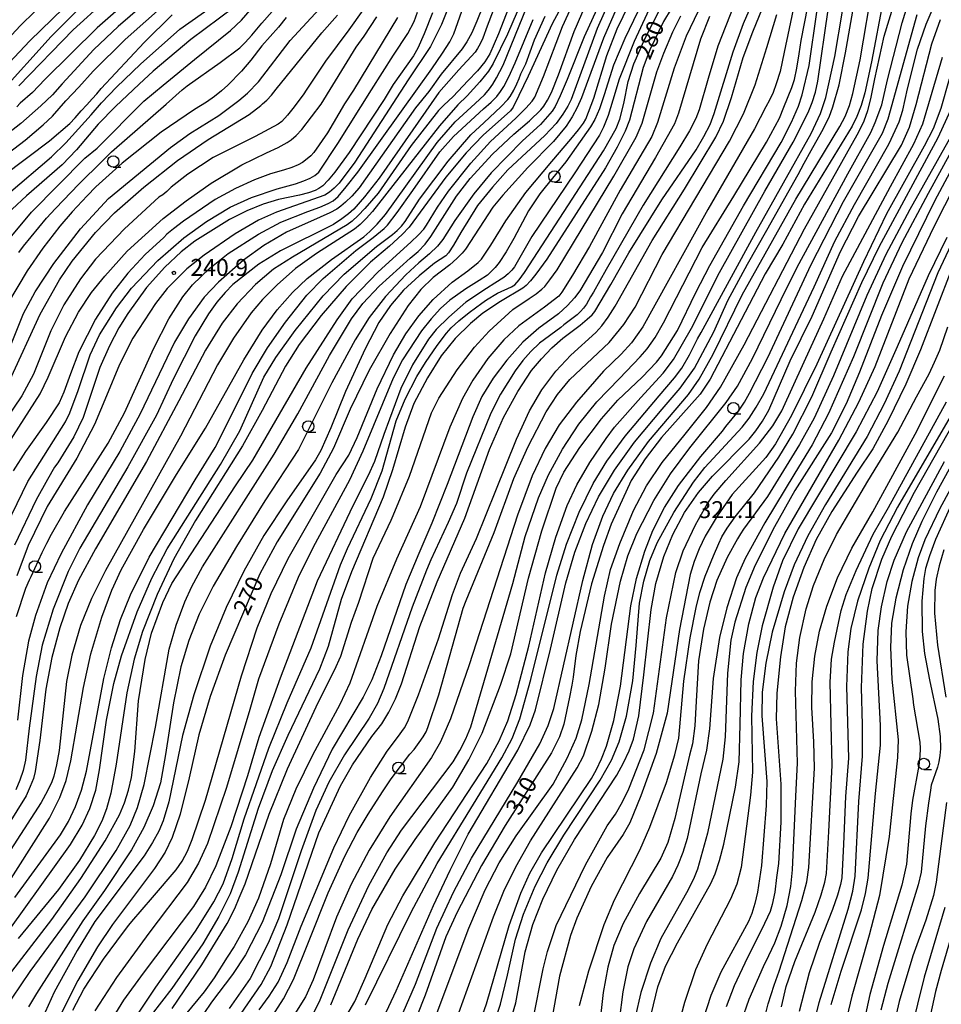
# Model space of a CAD drawing. Extents: x -14000 to -12000, y 81000 to 82500.
# Drawn here: x -12961 to -12757, y 82172 to 82391 of the extents above; entities that cross this region are included whole.
import ezdxf
from ezdxf.enums import TextEntityAlignment as Align

# ---------------------------------------------------------------- set-up
doc = ezdxf.new("R2010")
doc.units = 0
for name, color, linetype in [('6331000', 3, 'Continuous'), ('7101000', 2, 'Continuous'), ('7102000', 6, 'Continuous'), ('7312000', 1, 'Continuous')]:
    doc.layers.add(name, color=color, linetype=linetype)
doc.styles.add('PlotAnnotation', font='MS Gothic.ttf')

# ---------------------------------------------------------------- blocks, each defined once
blk = doc.blocks.new('633100')
at = {"layer": '6331000'}
blk.add_lwpolyline([(0, -0.5), (0.67, -0.5)], dxfattribs=at)
blk.add_circle((0, 0), 0.5, dxfattribs=at)
blk = doc.blocks.new('731200')
at = {"layer": '7312000'}
blk.add_circle((0, 0), 0.15, dxfattribs=at)

msp = doc.modelspace()

# ---------------------------------------------------------------- linework, layer by layer
at = {"layer": '7101000', "flags": 128}
for points in [[(-12927.17, 82403.63), (-12944.13, 82388.77), (-12955.75, 82377.3), (-12958.47, 82374.38), (-12961.17, 82372.07), (-12961.94, 82371.25)], [(-12912.22, 82170.39), (-12907.77, 82176.83), (-12905.68, 82180.77), (-12902.04, 82190.05), (-12895, 82210.43), (-12890.2, 82220.83), (-12887.55, 82225.45), (-12883.24, 82231.74), (-12881.04, 82234.57), (-12879.47, 82237.12), (-12878.03, 82240.07), (-12876.72, 82243.44), (-12872.6, 82256.09), (-12868.8, 82266.01), (-12862.67, 82280.11), (-12857.17, 82295.32), (-12854.07, 82302.38), (-12850.92, 82308.2), (-12847.88, 82312.79), (-12845.67, 82315.44), (-12843.37, 82317.83), (-12840.98, 82319.96), (-12837.14, 82322.87), (-12835.55, 82324.18), (-12834.45, 82325.19), (-12833.84, 82325.88), (-12830.33, 82331.86), (-12826.31, 82338.88), (-12818.99, 82350.62), (-12811.45, 82361.7), (-12809.69, 82364.67), (-12808.33, 82367.35), (-12807.4, 82369.74), (-12803.25, 82383.44), (-12800.93, 82389.68), (-12794.5, 82404.47)], [(-12850.92, 82398.45), (-12855.18, 82387.43), (-12857.16, 82382.98), (-12858.22, 82381.24), (-12859.84, 82379.23), (-12862.03, 82376.96), (-12865.25, 82373.52), (-12867.33, 82371.58), (-12868.47, 82370.46), (-12874.58, 82362.69), (-12881.9, 82352.08), (-12884.79, 82348.69), (-12886.31, 82347.13), (-12887.63, 82345.93), (-12888.75, 82345.09), (-12900.88, 82337.96), (-12905.06, 82335.24), (-12909.07, 82331.86), (-12913.14, 82327.63), (-12916.4, 82323.31), (-12920.11, 82317.34), (-12926.06, 82306.11), (-12933.21, 82292.68), (-12944.49, 82273.32), (-12948.24, 82266.36), (-12950.53, 82261.22), (-12952.42, 82255.84), (-12954.17, 82249.24), (-12955.53, 82242.2), (-12956.85, 82230.83), (-12957.83, 82223.98), (-12958.26, 82222.42), (-12958.94, 82220.63), (-12959.85, 82218.61), (-12965.74, 82209.22)], [(-12839.94, 82396.01), (-12843.33, 82389.59), (-12848.61, 82378), (-12850.67, 82373.73), (-12851.99, 82371.19), (-12852.58, 82370.37), (-12858.58, 82364.97), (-12862.39, 82361.07), (-12866.91, 82355.62), (-12875.03, 82344.6), (-12876.53, 82342.92), (-12879.38, 82340.34), (-12883.59, 82336.86), (-12888.98, 82331.46), (-12894.49, 82325.01), (-12899.39, 82318.58), (-12902.4, 82313.79), (-12907.6, 82303.93), (-12911.93, 82296.1), (-12922.37, 82279.6), (-12927.11, 82271.08), (-12930.86, 82263.17), (-12934.05, 82255.02), (-12935.94, 82248.88), (-12937.54, 82241.38), (-12939.89, 82225.6), (-12941.09, 82219.15), (-12942.06, 82215.7), (-12943.12, 82212.97), (-12944.7, 82209.79), (-12948.07, 82204.33), (-12952.68, 82197.87), (-12961.65, 82186.99)], [(-12815.26, 82395.8), (-12818.65, 82390.13), (-12821.71, 82383.86), (-12823.13, 82379.95), (-12826.18, 82368.28), (-12827.13, 82365.83), (-12828.91, 82362.32), (-12831.53, 82357.75), (-12844.48, 82337.49), (-12846.95, 82334.14), (-12848.13, 82332.71), (-12849.08, 82331.69), (-12849.78, 82331.07), (-12854.8, 82328.1), (-12858.69, 82325.5), (-12861.44, 82323.26), (-12864.84, 82319.9), (-12867.88, 82316.09), (-12870.97, 82311.22), (-12873.96, 82305.55), (-12875.89, 82300.26), (-12878.66, 82290.79), (-12880.73, 82284.78), (-12887.8, 82268.23), (-12890.09, 82262.07), (-12892.96, 82251.65), (-12894.86, 82246.68), (-12901.85, 82231.99), (-12905.33, 82224.15), (-12908.43, 82215.82), (-12912.85, 82201.65), (-12914.68, 82196.89), (-12917.16, 82191.88), (-12920.71, 82185.82), (-12927.57, 82175.93), (-12932.15, 82170)], [(-12769.96, 82394.83), (-12772.55, 82381.2), (-12774.03, 82374.35), (-12774.86, 82371.55), (-12775.8, 82369.1), (-12776.83, 82366.99), (-12787.41, 82349.66), (-12792.23, 82340.83), (-12796.16, 82334.23), (-12801.47, 82324.07), (-12808.3, 82310.94), (-12810.54, 82307.57), (-12819.09, 82297.96), (-12822.73, 82293.29), (-12825.82, 82288.42), (-12830.27, 82278.76), (-12831.93, 82274.07), (-12834.58, 82265.57), (-12837.12, 82255), (-12838.05, 82249.66), (-12838.68, 82244.91), (-12838.99, 82243.1), (-12839.47, 82240.45), (-12840.76, 82234.46), (-12841.71, 82231.7), (-12843.5, 82228.09), (-12853.75, 82212.05), (-12858.97, 82203.19), (-12864.4, 82192.84), (-12866.88, 82187.33), (-12871.42, 82174.43), (-12873.31, 82169.81)], [(-12913.85, 82393.24), (-12923.36, 82386.12), (-12931.7, 82379.11), (-12934.79, 82376.23), (-12940.03, 82371.33), (-12943.93, 82367.39), (-12948.72, 82361.72), (-12951.91, 82358.41), (-12959.74, 82351.52), (-12966.18, 82345.59)], [(-12829.13, 82392.91), (-12831.91, 82386.47), (-12836.85, 82373.25), (-12837.79, 82371.09), (-12838.91, 82369), (-12840.21, 82366.97), (-12843.02, 82363.59), (-12848.69, 82357.76), (-12854.28, 82351.68), (-12856.48, 82349.01), (-12862.51, 82339.72), (-12863.25, 82338.79), (-12864.41, 82337.63), (-12866, 82336.23), (-12869.67, 82333.41), (-12872.42, 82330.74), (-12875.2, 82327.19), (-12879.23, 82321.03), (-12883.85, 82312.88), (-12888.1, 82304.26), (-12891.73, 82295.63), (-12894.72, 82290.11), (-12904.27, 82274.88), (-12908.08, 82267.75), (-12915.74, 82249.74), (-12919.07, 82240.59), (-12921.57, 82232.1), (-12923.76, 82222.57), (-12925.74, 82214.53), (-12927.52, 82209.39), (-12929.06, 82206.13), (-12931.39, 82202.51), (-12940.74, 82190.07), (-12944.02, 82185.18), (-12948.42, 82177.66), (-12953.76, 82166.98)], [(-12963.44, 82310.67), (-12956.74, 82325.34), (-12952.49, 82332.91), (-12949.67, 82337.06), (-12944.48, 82343.4), (-12940.28, 82347.78), (-12933.76, 82353.47), (-12926.33, 82359.32), (-12919.5, 82364.03), (-12910.48, 82369.53), (-12907.88, 82371.5), (-12907.5, 82371.88), (-12906.53, 82372.73), (-12905.52, 82373.82), (-12904.47, 82375.17), (-12894.36, 82387.61), (-12890.91, 82391.52)], [(-12869.81, 82392.05), (-12871.65, 82387.42), (-12873.08, 82384.26), (-12874.07, 82382.55), (-12878.54, 82376.16), (-12880.54, 82372.88), (-12888.29, 82361.12), (-12891.49, 82356.75), (-12892.98, 82354.97), (-12894.15, 82353.76), (-12895, 82353.12), (-12895.85, 82352.69), (-12897.27, 82352.21), (-12899.26, 82351.68), (-12903.94, 82350.72), (-12907.34, 82349.66), (-12910.96, 82348.17), (-12914.79, 82346.25), (-12922.46, 82341.45), (-12925.54, 82339.11), (-12929.11, 82335.69), (-12933.16, 82331.22), (-12937.31, 82325.46), (-12939.34, 82322.26), (-12941.41, 82318.26), (-12943.54, 82313.46), (-12947.22, 82302.42), (-12949.3, 82298.1), (-12952.82, 82292.34), (-12953.56, 82291.38), (-12955.16, 82288.66), (-12957.61, 82284.18), (-12962.41, 82274.1)], [(-12892.33, 82172.32), (-12886.37, 82186.86), (-12883.27, 82193.41), (-12878.1, 82202.38), (-12873.7, 82208.93), (-12865.34, 82220.55), (-12861.77, 82226.6), (-12858.85, 82232.47), (-12854.75, 82243.11), (-12852.48, 82250.07), (-12848.54, 82266.84), (-12845.59, 82277.28), (-12842.43, 82286.78), (-12840.74, 82290.27), (-12837.2, 82295.75), (-12832.37, 82302.13), (-12828.74, 82306.23), (-12823.38, 82311.38), (-12820.17, 82314.66), (-12819.1, 82316.05), (-12815.55, 82321.67), (-12811.47, 82330.07), (-12808.39, 82336.09), (-12800.95, 82349.32), (-12792.6, 82363.37), (-12790.32, 82367.85), (-12788.76, 82371.37), (-12787.91, 82373.91), (-12786.41, 82380.4), (-12784.71, 82392.21)], [(-12852.1, 82170.25), (-12851.36, 82172.75), (-12849.33, 82184.03), (-12847.57, 82190.1), (-12845.42, 82195.69), (-12842.26, 82202.12), (-12838.36, 82208.9), (-12828.96, 82223.19), (-12827.5, 82225.89), (-12826.28, 82228.55), (-12825.32, 82231.17), (-12824.08, 82236.35), (-12822.98, 82245.41), (-12821.41, 82259.85), (-12820.33, 82265.66), (-12818.59, 82271.64), (-12816.61, 82276.52), (-12814.01, 82281.33), (-12810.92, 82285.79), (-12807.77, 82289.38), (-12799.67, 82297.6), (-12798.16, 82299.46), (-12796.72, 82301.6), (-12795.33, 82304.01), (-12790.58, 82315), (-12785.68, 82324.83), (-12779.44, 82339.16), (-12775.46, 82346.92), (-12765.91, 82362.78), (-12764.14, 82366.75), (-12762.65, 82371.74), (-12759.17, 82385.21), (-12757.31, 82390.6)], [(-12753.68, 82363.66), (-12760.04, 82352.04), (-12765.85, 82341.1), (-12770.08, 82332.14), (-12776.54, 82315.87), (-12782.13, 82303.27), (-12785.7, 82296.35), (-12789.52, 82290.1), (-12796.2, 82279.09), (-12800.59, 82271.15), (-12802.45, 82266.91), (-12804.64, 82260.27), (-12806.25, 82253.65), (-12807.68, 82244.59), (-12808.43, 82233.43), (-12809.09, 82228.73), (-12810.36, 82223.5), (-12813.44, 82209.16), (-12814.38, 82206.06), (-12815.46, 82203.25), (-12816.68, 82200.71), (-12822.43, 82190.72), (-12825.19, 82184.71), (-12826.55, 82180.69), (-12827.67, 82175.19), (-12830.12, 82156.12)], [(-12754.77, 82335.44), (-12761.73, 82317.38), (-12764.99, 82309.83), (-12768.89, 82301.78), (-12772.31, 82295.5), (-12775.73, 82290.29), (-12781.34, 82281.6), (-12784.8, 82275.37), (-12787.56, 82269.21), (-12789.91, 82262.6), (-12791.67, 82256.05), (-12792.75, 82249.41), (-12793.57, 82241.32), (-12793.67, 82235.68), (-12792.63, 82221.15), (-12792.66, 82212.74), (-12793.19, 82203.58), (-12793.59, 82200.48), (-12793.98, 82197.26), (-12794.54, 82194.51), (-12795.02, 82192.99), (-12796.85, 82189.08), (-12800.04, 82182.79), (-12802.97, 82176.47), (-12804.74, 82171.87)], [(-12785.58, 82167.07), (-12784.14, 82172.83), (-12777.71, 82193.5), (-12776.7, 82197.44), (-12776.19, 82200.8), (-12775.34, 82217.35), (-12774.54, 82227.36), (-12774.6, 82234.29), (-12774.78, 82242.63), (-12774.4, 82252.22), (-12773.42, 82259.51), (-12772.41, 82264.56), (-12770.27, 82271.05), (-12768.07, 82276.14), (-12763.02, 82285.87), (-12752.75, 82303.95)], [(-12756.56, 82273.06), (-12757.55, 82269.58), (-12758.22, 82266.58), (-12758.57, 82264.05), (-12758.61, 82259.1), (-12757.92, 82251.95), (-12756.11, 82240.42)], [(-12755.96, 82217.1), (-12758.25, 82199.45), (-12758.81, 82196.51), (-12760.53, 82191.07), (-12763.39, 82183.14), (-12766.46, 82173.02), (-12768.83, 82162.86)]]:
    msp.add_lwpolyline(points, dxfattribs=at)
at = {"layer": '7102000', "flags": 128}
for points in [[(-12852.35, 82409.27), (-12860.01, 82390.23), (-12861.1, 82387.65), (-12862.19, 82385.6), (-12863.28, 82384.07), (-12867.94, 82378.48), (-12870.67, 82374.66), (-12873.56, 82371.04), (-12886.05, 82353.28), (-12887.72, 82351.44), (-12889.08, 82350.09), (-12890.15, 82349.25), (-12891.05, 82348.58), (-12892.56, 82347.75), (-12894.69, 82346.76), (-12902.16, 82343.5), (-12907.16, 82340.51), (-12911.72, 82337.3), (-12917.23, 82332.38), (-12920.38, 82329.04), (-12923.85, 82324.26), (-12926.96, 82319.12), (-12934.57, 82303.22), (-12939.08, 82294.91), (-12946.26, 82283.06), (-12952.1, 82272.3), (-12955.17, 82265.81), (-12957.76, 82258.56), (-12959.33, 82252.86), (-12960.66, 82245.25), (-12961.75, 82235.39)], [(-12844.9, 82406.71), (-12853.19, 82387.37), (-12856.36, 82380.81), (-12857.41, 82379.14), (-12859.33, 82376.75), (-12862.13, 82373.64), (-12864.19, 82371.65), (-12868.29, 82367.05), (-12883.1, 82348.05), (-12884.51, 82346.47), (-12885.85, 82345.17), (-12887.12, 82344.15), (-12895.51, 82338.73), (-12900.17, 82335.43), (-12904.23, 82331.83), (-12907.5, 82328.55), (-12909.98, 82325.6), (-12913.94, 82319.96), (-12917.49, 82314.05), (-12925.63, 82298.24), (-12942.31, 82268.54), (-12945.37, 82262.33), (-12947.81, 82256.3), (-12949.71, 82249.78), (-12950.91, 82243.94), (-12952.52, 82228.62), (-12953.12, 82225.49), (-12953.75, 82222.97), (-12954.19, 82221.69), (-12955.12, 82219.74), (-12956.51, 82217.13), (-12968.7, 82198.39)], [(-12851.64, 82404.96), (-12857.72, 82389.12), (-12858.69, 82386.47), (-12859.28, 82385.19), (-12859.85, 82384.14), (-12860.39, 82383.33), (-12864.02, 82379.42), (-12868.41, 82374.43), (-12881.67, 82355.44), (-12884.87, 82351.33), (-12887.29, 82348.53), (-12888.41, 82347.53), (-12889.9, 82346.41), (-12891.77, 82345.16), (-12903.51, 82339.32), (-12908.29, 82336.36), (-12914.07, 82331.85), (-12915.78, 82330.14), (-12917.59, 82327.99), (-12919.49, 82325.41), (-12922.42, 82320.49), (-12927.26, 82310.89), (-12931, 82302.96), (-12937.3, 82291.49), (-12947.97, 82273.48), (-12950.58, 82268.26), (-12953.89, 82259.97), (-12956.31, 82251.96), (-12957.65, 82245.01), (-12959.15, 82233.6), (-12960.03, 82226.47), (-12960.52, 82224.23), (-12961.22, 82222.04), (-12962.12, 82219.9)], [(-12948.43, 82401.74), (-12961.1, 82389.23), (-12970.22, 82379.6)], [(-12923.52, 82402.86), (-12939.44, 82389.07), (-12944.84, 82383.96), (-12951.84, 82376.34), (-12954.02, 82373.89), (-12956.61, 82371.48), (-12961.06, 82367.55), (-12967.6, 82362.44)], [(-12828.98, 82402.65), (-12836.2, 82386.77), (-12839.96, 82377.31), (-12841.53, 82373.65), (-12842.65, 82371.31), (-12843.3, 82370.29), (-12845.91, 82367.34), (-12849.89, 82363.74), (-12856.82, 82356.65), (-12860.66, 82351.96), (-12864.88, 82346.08), (-12867.56, 82341.81), (-12868.73, 82340.34), (-12870.48, 82338.64), (-12872.82, 82336.71), (-12875.71, 82334.02), (-12880.21, 82329.22), (-12883.84, 82324.54), (-12886.97, 82319.65), (-12892.16, 82310.1), (-12899.49, 82295.29), (-12906.99, 82283.93), (-12913.28, 82273.87), (-12918.43, 82265.02), (-12921.51, 82258.81), (-12923.81, 82253), (-12925.58, 82247.2), (-12927.23, 82239.22), (-12929, 82227.75), (-12930.09, 82221.49), (-12931.7, 82216.35), (-12933.78, 82211.57), (-12936.54, 82206.61), (-12942.48, 82197.59), (-12947.32, 82190.92), (-12957.59, 82174.84), (-12959.3, 82171.84)], [(-12856.2, 82168.31), (-12854.73, 82172.47), (-12853.24, 82178.89), (-12851.44, 82186.83), (-12849.69, 82192.37), (-12847.06, 82198.55), (-12844.42, 82203.75), (-12840.76, 82209.9), (-12832.7, 82222.08), (-12830.19, 82226.52), (-12828.46, 82230.58), (-12826.86, 82236.28), (-12825.46, 82244.05), (-12824.7, 82251.91), (-12823.97, 82261.26), (-12823, 82266.18), (-12821.67, 82270.75), (-12820.03, 82274.62), (-12816.35, 82281.34), (-12812.01, 82288.11), (-12809.48, 82291.37), (-12801.25, 82300.3), (-12799.7, 82302.26), (-12798.09, 82304.72), (-12796.42, 82307.66), (-12785.3, 82331.34), (-12780.66, 82341.46), (-12776.35, 82349.57), (-12768.71, 82362.94), (-12768.21, 82364.09), (-12766.44, 82367.93), (-12765.64, 82370.5), (-12764.58, 82375.22), (-12762.37, 82384), (-12760.43, 82389.55), (-12756, 82399.94)], [(-12864.4, 82398.29), (-12867.83, 82389.44), (-12870.3, 82384.58), (-12875.2, 82377.23), (-12887.07, 82359.01), (-12890.5, 82354.35), (-12891.6, 82353.19), (-12892.67, 82352.3), (-12893.71, 82351.65), (-12904.36, 82347.91), (-12908.38, 82346.12), (-12913.58, 82343.11), (-12920.38, 82338.37), (-12924.25, 82335.32), (-12928.63, 82330.96), (-12931.17, 82327.69), (-12936.19, 82319.98), (-12939.14, 82314.18), (-12942.03, 82307.21), (-12944.74, 82300.86), (-12948.64, 82293.38), (-12955.18, 82282.7), (-12959.39, 82274.03), (-12961.92, 82267.34)], [(-12949.48, 82171.13), (-12947.07, 82175.74), (-12942.73, 82182.43), (-12938.3, 82188.42), (-12937.1, 82189.92), (-12936.46, 82190.72), (-12931.86, 82196.05), (-12926.59, 82202.17), (-12925.29, 82204.09), (-12924.11, 82206.34), (-12923.04, 82208.92), (-12920.11, 82217.65), (-12912.12, 82245.17), (-12908.68, 82255.81), (-12905.58, 82263.42), (-12901.8, 82271.21), (-12891.19, 82289.76), (-12888.39, 82294.09), (-12886.51, 82297.98), (-12882.07, 82308.73), (-12878.45, 82316.26), (-12875.75, 82320.97), (-12872.89, 82324.96), (-12869.7, 82328.58), (-12865.5, 82332.36), (-12862, 82334.88), (-12859.7, 82336.73), (-12858.96, 82337.51), (-12856.93, 82340.59), (-12853.6, 82345.97), (-12849.17, 82352.27), (-12843.4, 82359.14), (-12839.16, 82364.04), (-12837.48, 82366.11), (-12836.37, 82367.59), (-12835.85, 82368.47), (-12834.1, 82373.12), (-12831.19, 82382.59), (-12828.91, 82388.48), (-12824.93, 82396.82)], [(-12821.37, 82398.54), (-12827.24, 82386.35), (-12829.7, 82380.44), (-12831.79, 82373.9), (-12832.86, 82370.79), (-12833.86, 82368.42), (-12834.79, 82366.77), (-12840.26, 82359.02), (-12844.89, 82353.42), (-12845.47, 82352.7), (-12846.03, 82351.97), (-12848.54, 82348.16), (-12851.78, 82342.09), (-12853.51, 82339.1), (-12855.06, 82336.76), (-12855.97, 82335.62), (-12856.95, 82334.58), (-12857.67, 82333.95), (-12859.49, 82332.73), (-12862.43, 82330.93), (-12865.98, 82328.43), (-12868.05, 82326.55), (-12870.15, 82324.27), (-12872.29, 82321.58), (-12876.44, 82315.19), (-12878.57, 82311.13), (-12885.23, 82294.93), (-12888.24, 82288.54), (-12896.29, 82273.71), (-12899.62, 82266.97), (-12903.84, 82256.63), (-12908.36, 82244.46), (-12910.28, 82237.71), (-12915.5, 82220.41), (-12919.71, 82208.02), (-12921.67, 82203.65), (-12924.15, 82199.37), (-12932.7, 82188.17), (-12939.85, 82178.35), (-12944.61, 82170.99)], [(-12819.06, 82398.89), (-12825.17, 82385.73), (-12828.46, 82377.4), (-12829.85, 82372.74), (-12830.92, 82369.32), (-12831.91, 82366.73), (-12832.8, 82364.98), (-12838.31, 82356.58), (-12847.84, 82342.49), (-12851.67, 82335.79), (-12852.26, 82335.03), (-12853.04, 82334.26), (-12854.01, 82333.46), (-12856.01, 82332.19), (-12857.85, 82331.01), (-12862.43, 82327.94), (-12866.21, 82324.66), (-12868.98, 82321.93), (-12870.71, 82319.74), (-12874.26, 82314.05), (-12876.84, 82308.81), (-12880.61, 82298.67), (-12882.71, 82292.65), (-12884.09, 82289.53), (-12887.5, 82282.84), (-12895.39, 82266.17), (-12903.56, 82244.66), (-12908.27, 82231.49), (-12910.82, 82223.01), (-12914.48, 82211.74), (-12917.86, 82203.11), (-12920.14, 82198.36), (-12922.76, 82194.1), (-12933.91, 82179.34), (-12938.28, 82173.35), (-12941.23, 82168.5)], [(-12896.69, 82169.36), (-12894.72, 82173.42), (-12888.5, 82188.88), (-12883.94, 82198.74), (-12879.98, 82205.98), (-12876.72, 82210.98), (-12865.27, 82226.1), (-12863.74, 82228.62), (-12862.41, 82231.21), (-12861.3, 82233.88), (-12852.05, 82265.64), (-12849.29, 82276.02), (-12846.31, 82284.65), (-12844.14, 82289.68), (-12841, 82295.4), (-12837.38, 82300.9), (-12833.44, 82305.87), (-12828.41, 82311.06), (-12823.83, 82315.83), (-12822.26, 82317.64), (-12820.53, 82320.17), (-12818.64, 82323.41), (-12810.1, 82340.1), (-12803.1, 82351.42), (-12795.84, 82363.39), (-12792.97, 82368.69), (-12792.01, 82371.16), (-12790.22, 82375.53), (-12789.64, 82377.29), (-12789.09, 82379.79), (-12788.58, 82383.01), (-12788.18, 82385.96), (-12785.93, 82397.31)], [(-12876.34, 82170.61), (-12873.62, 82176.89), (-12868.85, 82189.25), (-12865.2, 82197.25), (-12861.2, 82204.79), (-12850.92, 82221.73), (-12846.06, 82230.14), (-12844.18, 82234.2), (-12842.96, 82237.95), (-12836.54, 82266.32), (-12834.41, 82274.24), (-12832.08, 82280.57), (-12829.73, 82285.57), (-12826.56, 82290.74), (-12822.01, 82297.07), (-12813.11, 82307.54), (-12810.76, 82310.89), (-12807.68, 82316.41), (-12801.22, 82329.6), (-12789.33, 82350.79), (-12779.55, 82366.89), (-12778.44, 82369.11), (-12777.48, 82371.56), (-12776.67, 82374.22), (-12775.11, 82381.63), (-12772.19, 82398.7)], [(-12863.97, 82170.55), (-12856.35, 82191.8), (-12854.01, 82197.51), (-12851.4, 82202.86), (-12848.13, 82208.59), (-12837.8, 82224.77), (-12836.41, 82227.49), (-12834.51, 82232.95), (-12832.98, 82238.85), (-12831.59, 82246.89), (-12830.15, 82256.62), (-12828.2, 82266.12), (-12826.52, 82271.8), (-12824.53, 82276.74), (-12820.78, 82284), (-12817.12, 82289.95), (-12812.85, 82295.72), (-12804.79, 82305.71), (-12802.29, 82309.39), (-12798.92, 82315.47), (-12792.55, 82328.55), (-12789.06, 82335.75), (-12777.81, 82356.43), (-12772.69, 82365.58), (-12771.77, 82367.76), (-12770.3, 82371.69), (-12769.04, 82377.2), (-12765.81, 82389.81), (-12763.09, 82398.58)], [(-12949.14, 82395.52), (-12959.02, 82385.88), (-12969.48, 82374.87)], [(-12963.73, 82352.07), (-12954.25, 82360.13), (-12951.05, 82363.24), (-12945.44, 82369.5), (-12943.18, 82372.09), (-12939.81, 82375.57), (-12934.52, 82380.71), (-12925.8, 82388.46), (-12915.63, 82395.7)], [(-12962, 82258.34), (-12959.89, 82264.57), (-12959.11, 82266.44), (-12958.74, 82267.22), (-12956.34, 82272.5), (-12955.28, 82274.59), (-12954.25, 82276.53), (-12951.34, 82281.62), (-12941.71, 82296.72), (-12938.04, 82303.44), (-12931.56, 82317.75), (-12928.23, 82324.24), (-12925.12, 82329.14), (-12923.01, 82331.78), (-12919.13, 82335.5), (-12915.09, 82338.78), (-12908.39, 82343.02), (-12903.43, 82345.67), (-12897.44, 82348.07), (-12894.8, 82349.03), (-12892.93, 82349.8), (-12891.84, 82350.39), (-12890.74, 82351.39), (-12888.92, 82353.52), (-12886.4, 82356.78), (-12876.69, 82370.28), (-12873.13, 82375.25), (-12870, 82379.69), (-12867.6, 82383.09), (-12865.97, 82385.67), (-12865.1, 82387.43), (-12861.98, 82396.27)], [(-12961.46, 82375.87), (-12949.44, 82388.26), (-12942.42, 82394.67)], [(-12830.25, 82395.62), (-12833.35, 82388.59), (-12839.13, 82372.89), (-12839.87, 82371.4), (-12840.97, 82369.61), (-12842.46, 82367.53), (-12844.91, 82364.85), (-12853.13, 82357.27), (-12856.52, 82353.45), (-12859.83, 82349.39), (-12863.55, 82343.37), (-12865.21, 82340.57), (-12866.32, 82338.86), (-12866.9, 82338.22), (-12869.36, 82336.57), (-12872.76, 82333.76), (-12876.27, 82330.6), (-12879.14, 82327.24), (-12881.69, 82323.45), (-12884.75, 82317.66), (-12889.13, 82308.15), (-12892.34, 82300.13), (-12894.55, 82295.09), (-12895.76, 82293.03), (-12902.13, 82283.92), (-12907.21, 82276.24), (-12911.66, 82268.4), (-12915.55, 82260.32), (-12919.05, 82251.76), (-12922.69, 82240.99), (-12925.25, 82231.93), (-12928.26, 82217.25), (-12929.48, 82213.04), (-12930.43, 82210.8), (-12931.84, 82208.23), (-12933.71, 82205.34), (-12944.61, 82190.78), (-12948.58, 82184.33), (-12953.64, 82175.11), (-12956.31, 82169.16)], [(-12935.97, 82168.92), (-12931.13, 82176.2), (-12922.32, 82188.59), (-12920.71, 82191.21), (-12918.24, 82195.12), (-12916.24, 82199.11), (-12914.24, 82204.68), (-12911.57, 82213.49), (-12906.07, 82229.13), (-12902.05, 82239.19), (-12896.74, 82251.38), (-12890.2, 82269.75), (-12888.64, 82273.4), (-12883.44, 82284.48), (-12880.98, 82290.56), (-12877.85, 82301.67), (-12875.88, 82306.45), (-12873.27, 82311.5), (-12871.36, 82314.57), (-12868.82, 82318.35), (-12866.75, 82321.12), (-12865.69, 82322.28), (-12864.01, 82323.81), (-12861.72, 82325.7), (-12858.9, 82327.73), (-12857.89, 82328.47), (-12855.45, 82329.93), (-12852.35, 82331.38), (-12851.59, 82331.83), (-12850.61, 82332.88), (-12849.41, 82334.53), (-12840.65, 82348.08), (-12831.91, 82361.48), (-12829.16, 82366.45), (-12828.36, 82368.51), (-12827.47, 82371.97), (-12826.48, 82376.84), (-12825.24, 82380.74), (-12822.74, 82386.42), (-12817.62, 82396.5)], [(-12789.38, 82395.29), (-12791.95, 82383.33), (-12792.81, 82379.07), (-12793.66, 82376.34), (-12794.37, 82374.41), (-12795.14, 82372.7), (-12795.97, 82371.22), (-12798.48, 82366.34), (-12808.85, 82348.52), (-12823.24, 82322.48), (-12825.74, 82318.95), (-12828.03, 82316.47), (-12831.92, 82312.71), (-12837.94, 82305.82), (-12841.74, 82300.77), (-12844.86, 82295.53), (-12847.72, 82289.5), (-12850.98, 82280.76), (-12861.68, 82247.59), (-12865.86, 82235.63), (-12868.03, 82230.57), (-12870.02, 82227.1), (-12879.3, 82213.94), (-12883.86, 82206.57), (-12887.83, 82199.02), (-12891.11, 82191.72), (-12896.26, 82177.85), (-12897.97, 82174.1), (-12900.34, 82170.33)], [(-12880.64, 82169.57), (-12877.87, 82175.38), (-12869.59, 82194.31), (-12865.91, 82202.14), (-12864.59, 82204.82), (-12861.9, 82210.12), (-12850.94, 82228.72), (-12848.16, 82234.35), (-12847, 82237.62), (-12843.7, 82251.1), (-12840.32, 82265.78), (-12838.29, 82272.6), (-12835.88, 82278.9), (-12833.02, 82284.85), (-12829.54, 82290.71), (-12825.09, 82296.92), (-12818.97, 82304.25), (-12814.93, 82308.94), (-12811.82, 82313.35), (-12807.52, 82321.37), (-12804.42, 82328.33), (-12800.04, 82336.4), (-12795.79, 82343.95), (-12788.84, 82356.24), (-12787.47, 82358.78), (-12785.95, 82361.57), (-12783.58, 82365.74), (-12781.98, 82368.95), (-12781.17, 82371.21), (-12779.76, 82376.08), (-12778.35, 82383.17), (-12775.96, 82396.75)], [(-12869.88, 82167.63), (-12861.79, 82189.3), (-12858.14, 82197.76), (-12855.06, 82203.72), (-12851.32, 82209.74), (-12843.12, 82221.17), (-12839.98, 82226.91), (-12838, 82231.36), (-12836.72, 82235.46), (-12835.14, 82243.23), (-12831.75, 82262.84), (-12830.36, 82268.73), (-12828.35, 82274.53), (-12825.27, 82281.8), (-12822.41, 82287.24), (-12818.98, 82292.44), (-12813.83, 82298.72), (-12809.09, 82304.65), (-12806.05, 82309.12), (-12800.76, 82318.51), (-12787.38, 82344.21), (-12777.08, 82362.7), (-12775.45, 82365.57), (-12774.22, 82368.13), (-12773.39, 82370.39), (-12772.69, 82373.02), (-12771.81, 82377.44), (-12769.73, 82386.88), (-12767.28, 82395.13)], [(-12971.44, 82355.24), (-12960.1, 82363.87), (-12956.11, 82367.23), (-12954.03, 82369.15), (-12951.07, 82372.56), (-12948.19, 82375.59), (-12944.99, 82379.17), (-12937.93, 82386.18), (-12928.76, 82394.28)], [(-12967.14, 82337.79), (-12958.68, 82347.87), (-12946.86, 82359.87), (-12944.14, 82362.1), (-12933.78, 82372.48), (-12929.51, 82376.02), (-12922.52, 82381.69), (-12914.59, 82388.12), (-12912.12, 82390.47), (-12909.25, 82393.75)], [(-12966.79, 82174.88), (-12954.14, 82191.23), (-12947.73, 82200.27), (-12942.35, 82208.65), (-12939.2, 82214.39), (-12938.09, 82217.07), (-12937.18, 82219.83), (-12936.49, 82222.67), (-12935.75, 82228.41), (-12934.96, 82239.64), (-12933.46, 82248.79), (-12932.05, 82254.61), (-12929.57, 82261.43), (-12927.55, 82265.6), (-12913.47, 82287.28), (-12909.67, 82292.98), (-12897.79, 82313.31), (-12890.95, 82324.08), (-12887.61, 82328.7), (-12881.88, 82334.68), (-12874.6, 82341.24), (-12872.91, 82342.87), (-12871.76, 82344.14), (-12871.14, 82345.05), (-12868.72, 82349.01), (-12866.3, 82352.52), (-12861.37, 82358.74), (-12857.01, 82363.54), (-12851.33, 82368.76), (-12849.14, 82370.96), (-12847.75, 82372.5), (-12847.16, 82373.41), (-12845.24, 82377.92), (-12841.05, 82389), (-12838.5, 82394.53)], [(-12885.29, 82392.68), (-12888.37, 82388.3), (-12893.57, 82381.32), (-12897.8, 82374.9), (-12898.35, 82374.1), (-12900.51, 82371.26), (-12901.93, 82369.41), (-12903.23, 82368.01), (-12904.01, 82367.37), (-12909.09, 82364.7), (-12918.45, 82360.01), (-12924.04, 82356.33), (-12927.71, 82353.46), (-12928.67, 82352.5), (-12929.58, 82351.75), (-12930.43, 82351.22), (-12938.09, 82344.18), (-12944.48, 82337.46), (-12947.84, 82333.14), (-12951.51, 82327.38), (-12954.39, 82321.62), (-12958.23, 82312.03), (-12960.79, 82307.23), (-12966.7, 82298.59)], [(-12965.82, 82374.08), (-12954.29, 82386.83), (-12948.59, 82392.54)], [(-12965.58, 82196.41), (-12954.7, 82213.66), (-12952.36, 82218.25), (-12950.98, 82222.01), (-12949.94, 82226.38), (-12947.18, 82242.57), (-12945.49, 82250.02), (-12943.09, 82258.17), (-12940.87, 82264.17), (-12938.81, 82268.66), (-12933.86, 82277.63), (-12926.51, 82289.77), (-12920.14, 82300.08), (-12911.61, 82315.16), (-12907.57, 82321.77), (-12904.23, 82326.28), (-12900.84, 82330.11), (-12897.57, 82333.18), (-12892.22, 82337.41), (-12885.06, 82342.41), (-12883.69, 82343.6), (-12882.09, 82345.27), (-12880.24, 82347.41), (-12868.82, 82363.31), (-12864.83, 82367.93), (-12860.4, 82372), (-12858.29, 82373.92), (-12857.89, 82374.41), (-12857.21, 82375.21), (-12856.46, 82376.29), (-12855.63, 82377.65), (-12854.18, 82380.49), (-12848.88, 82393.54)], [(-12964.92, 82170.83), (-12958.99, 82179.7), (-12946.77, 82196.24), (-12939.92, 82206.5), (-12936.84, 82211.99), (-12935.19, 82215.99), (-12933.72, 82221.07), (-12931.21, 82233.84), (-12928.19, 82251.11), (-12926.62, 82256.42), (-12924.67, 82261.6), (-12923.12, 82265), (-12920.76, 82269.3), (-12904.91, 82294.32), (-12899.67, 82303.26), (-12892.62, 82316.13), (-12887.81, 82324.27), (-12885.24, 82327.67), (-12881.63, 82331.54), (-12874.79, 82337.68), (-12873, 82339.22), (-12871.47, 82340.82), (-12870.22, 82342.49), (-12864.5, 82351.45), (-12861.46, 82355.39), (-12856.51, 82360.77), (-12851.78, 82365.17), (-12848.33, 82368.15), (-12845.83, 82370.58), (-12845.15, 82371.41), (-12844.37, 82372.69), (-12843.49, 82374.41), (-12841.89, 82378.31), (-12838.44, 82387.94), (-12835.76, 82394.06)], [(-12964.29, 82315.87), (-12960.45, 82325.47), (-12957.89, 82330.27), (-12953.74, 82336.51), (-12947.83, 82344.18), (-12941.6, 82350.9), (-12927.87, 82362.26), (-12923.56, 82365.3), (-12917.17, 82369.29), (-12912.73, 82372.66), (-12910.84, 82374.23), (-12908.39, 82376.81), (-12901.36, 82385.93), (-12894.01, 82393.92)], [(-12810.98, 82392.44), (-12813.62, 82386.87), (-12816.31, 82379.8), (-12819.95, 82367.75), (-12821.27, 82364.63), (-12828.27, 82352.79), (-12835.08, 82340.29), (-12838.78, 82333.96), (-12841.14, 82330.15), (-12841.82, 82329.3), (-12845.01, 82326.83), (-12850.7, 82322.73), (-12854.02, 82319.63), (-12857.54, 82315.45), (-12860.92, 82310.7), (-12863.19, 82306.63), (-12865.98, 82300.26), (-12872.53, 82282.62), (-12877.8, 82271.03), (-12882.13, 82260.51), (-12888.16, 82243.56), (-12890.33, 82238.8), (-12896.44, 82227.6), (-12900.08, 82220.08), (-12902.82, 82213.33), (-12905.75, 82203.53), (-12908.36, 82195.95), (-12910.74, 82190.69), (-12913.8, 82185.19), (-12915.35, 82182.85), (-12918.17, 82178.31), (-12920.44, 82175.21), (-12924.61, 82170.1)], [(-12803.09, 82393.66), (-12806.61, 82384.65), (-12808.79, 82377.55), (-12810.72, 82370.6), (-12811.47, 82368.64), (-12812.91, 82365.89), (-12815.04, 82362.36), (-12823.18, 82349.47), (-12831.35, 82335.21), (-12834.13, 82330.15), (-12834.79, 82329.16), (-12835.72, 82327.53), (-12836.38, 82326.65), (-12837.05, 82325.86), (-12837.75, 82325.16), (-12840.74, 82322.91), (-12841.42, 82322.36), (-12846.11, 82318.9), (-12848.01, 82317.07), (-12849.81, 82315.03), (-12851.5, 82312.77), (-12854.73, 82307.55), (-12856.93, 82303.36), (-12862.32, 82290.09), (-12864.51, 82283.36), (-12866.37, 82279.14), (-12870.17, 82270.86), (-12871.13, 82268.62), (-12874.3, 82260.38), (-12880.59, 82242.38), (-12881.99, 82239.05), (-12883.84, 82235.82), (-12889.3, 82227.66), (-12892.76, 82221.59), (-12895.66, 82215.32), (-12898.89, 82206.39), (-12903.96, 82191.32), (-12906.25, 82185.99), (-12910.23, 82178.16), (-12914.85, 82171.45)], [(-12908.2, 82171.19), (-12906, 82174.18), (-12904.05, 82177.34), (-12902.04, 82181.65), (-12898.9, 82189.74), (-12891.67, 82207.08), (-12888.31, 82214.19), (-12883.59, 82222.68), (-12879.84, 82228.49), (-12877.56, 82231.5), (-12876.05, 82233.68), (-12875.31, 82235.03), (-12872.93, 82240.94), (-12868.53, 82253.4), (-12865.37, 82263.17), (-12863.66, 82267.95), (-12860.11, 82275.62), (-12855.82, 82286.26), (-12851.24, 82297.59), (-12848.32, 82303.87), (-12845.57, 82308.57), (-12842.52, 82312.67), (-12839.18, 82316.24), (-12833.64, 82321.24), (-12832.35, 82322.69), (-12830.92, 82324.64), (-12829.38, 82327.06), (-12821.19, 82341.66), (-12814.01, 82353.02), (-12807.08, 82364.52), (-12805.38, 82368.07), (-12803.59, 82373.29), (-12801, 82382.13), (-12798.88, 82387.86), (-12796.71, 82393.08)], [(-12890.57, 82167.01), (-12887.05, 82173.06), (-12884.71, 82178.22), (-12879.76, 82190.07), (-12876.43, 82196.46), (-12869.33, 82208.17), (-12857.77, 82225.74), (-12855.06, 82230.78), (-12853.13, 82235.23), (-12851.31, 82241.07), (-12848.48, 82251.73), (-12844.8, 82268.03), (-12842.54, 82275.88), (-12839.98, 82282.88), (-12837.86, 82287.47), (-12834.99, 82292.44), (-12831.37, 82297.79), (-12829.53, 82300.28), (-12823.69, 82306.85), (-12818.73, 82312.23), (-12816.47, 82315.23), (-12812.46, 82322.2), (-12806.26, 82334.52), (-12796.2, 82352.56), (-12789.96, 82363.38), (-12786.6, 82369.99), (-12785.73, 82372.21), (-12785.01, 82374.52), (-12784.44, 82376.92), (-12782.2, 82392.7)], [(-12966.69, 82184.64), (-12950.03, 82207.79), (-12947.41, 82212.1), (-12945.73, 82215.79), (-12944.44, 82219.85), (-12943.57, 82224.37), (-12942.04, 82235.35), (-12940.45, 82243.48), (-12938.73, 82249.61), (-12935.24, 82259.37), (-12932.02, 82266.81), (-12928.62, 82273.35), (-12916.78, 82291.98), (-12912.49, 82299.49), (-12907.16, 82311.35), (-12904.56, 82315.72), (-12900.29, 82321.68), (-12894.03, 82329.33), (-12889.43, 82334.16), (-12882.21, 82340.32), (-12878.69, 82342.98), (-12877.62, 82343.83), (-12876.7, 82344.77), (-12875.9, 82345.8), (-12872.7, 82350.75), (-12866.36, 82359.23), (-12861.31, 82365.06), (-12858.4, 82367.79), (-12854.67, 82371.24), (-12853.15, 82372.84), (-12852.61, 82373.56), (-12851.81, 82374.95), (-12851.11, 82376.34), (-12850.61, 82377.54), (-12850.29, 82378.54), (-12849.18, 82380.78), (-12847.26, 82386.06), (-12844.86, 82391.34)], [(-12964.9, 82356.03), (-12954.68, 82363.71), (-12950.2, 82367.55), (-12948.98, 82368.77), (-12947.7, 82370.36), (-12946.44, 82371.67), (-12945.2, 82373.02), (-12944.18, 82374.14), (-12943.27, 82375.28), (-12933.74, 82385.46), (-12927.5, 82391.6)], [(-12964.21, 82278.5), (-12959.48, 82288.26), (-12951.15, 82301.48), (-12950.17, 82303.44), (-12948.34, 82308.39), (-12945.66, 82316.33), (-12943.61, 82320.76), (-12939.84, 82326.73), (-12936.54, 82331.03), (-12930.65, 82337.19), (-12924.93, 82342.21), (-12919.89, 82345.83), (-12914.62, 82349.02), (-12909.92, 82351.14), (-12904.22, 82353.04), (-12900.17, 82354.21), (-12898.32, 82354.86), (-12896.9, 82355.46), (-12895.91, 82355.99), (-12894.98, 82356.79), (-12890.78, 82363.11), (-12883.34, 82374.98), (-12878.49, 82382.71), (-12875.26, 82387.46), (-12873.89, 82390.16), (-12873.13, 82392.22)], [(-12902.22, 82391.02), (-12903.92, 82388.91), (-12907.67, 82384.74), (-12910.1, 82381.54), (-12912.15, 82379.12), (-12915.19, 82376.07), (-12916.59, 82374.75), (-12918.16, 82373.49), (-12919.93, 82372.3), (-12922.57, 82370.64), (-12929.94, 82365.62), (-12938.56, 82358.74), (-12942.23, 82355.54), (-12944.4, 82353.49), (-12946.36, 82351.54), (-12949.69, 82347.96), (-12952.36, 82344.82), (-12956.16, 82339.94), (-12959.65, 82334.91), (-12963.95, 82327.62)], [(-12963.82, 82296.59), (-12956.76, 82307.68), (-12954.96, 82311.38), (-12951.15, 82320.27), (-12948.24, 82325.78), (-12945.38, 82330.1), (-12942.45, 82333.69), (-12937.45, 82339.25), (-12929.5, 82346.49), (-12924.38, 82350.44), (-12918.89, 82354.3), (-12912.09, 82358.41), (-12906.6, 82361.03), (-12904.02, 82362.23), (-12902.05, 82363.31), (-12901.13, 82363.94), (-12900.04, 82364.9), (-12898.77, 82366.19), (-12894.51, 82371.85), (-12886.71, 82384.44), (-12884.96, 82386.91), (-12882.17, 82391.18)], [(-12877.56, 82391.05), (-12887.35, 82374.96), (-12889.31, 82371.87), (-12893.07, 82365.44), (-12896.11, 82361.12), (-12896.75, 82360.41), (-12897.58, 82359.68), (-12898.61, 82358.94), (-12899.56, 82358.42), (-12900.98, 82357.83), (-12902.87, 82357.18), (-12905.71, 82356.4), (-12909.25, 82355.05), (-12913.51, 82353.13), (-12917.98, 82350.73), (-12925.01, 82345.93), (-12927.24, 82344.23), (-12928.68, 82343), (-12929.32, 82342.26), (-12933.47, 82338.52), (-12937.3, 82334.42), (-12940.82, 82329.94), (-12944.49, 82324.18), (-12948.17, 82316.98), (-12950.06, 82312.07), (-12951.47, 82308.06), (-12952.57, 82305.69), (-12955.42, 82301.3), (-12960, 82294.9), (-12962.71, 82290.58)], [(-12962.37, 82196.06), (-12952.27, 82209.96), (-12950.46, 82212.94), (-12948.9, 82216.23), (-12947.59, 82219.82), (-12946.46, 82224.08), (-12942.63, 82244.56), (-12940.98, 82251.36), (-12938.98, 82257.64), (-12936.74, 82263.09), (-12932.6, 82271.45), (-12922.42, 82288.62), (-12917.96, 82295.78), (-12914.2, 82303.24), (-12909.76, 82312.14), (-12906.39, 82317.84), (-12902.41, 82323.54), (-12897.65, 82329.48), (-12894.06, 82333.17), (-12886.83, 82339.38), (-12882.97, 82342.28), (-12880.5, 82344.29), (-12879.78, 82345.03), (-12877.68, 82347.84), (-12874.18, 82352.72), (-12868.2, 82361.27), (-12865.15, 82364.66), (-12858.53, 82370.77), (-12856.84, 82372.24), (-12855.58, 82373.54), (-12854.74, 82374.65), (-12854, 82375.76), (-12852.92, 82377.87), (-12851.51, 82380.98), (-12847.55, 82390.59)], [(-12961.48, 82338.95), (-12960.44, 82340.35), (-12955.33, 82346.59), (-12953.38, 82348.72), (-12948.15, 82354.11), (-12942.99, 82359.2), (-12940.95, 82361.3), (-12928.87, 82371.83), (-12925.31, 82374.98), (-12924.19, 82375.86), (-12916.84, 82381.08), (-12912.54, 82384.28), (-12911.3, 82385.47), (-12909.85, 82387.11), (-12907.67, 82389.79), (-12905.34, 82392.33)], [(-12927.51, 82171.46), (-12920.91, 82181.12), (-12917.89, 82186.13), (-12915.35, 82190.34), (-12913.6, 82193.62), (-12912.64, 82195.97), (-12911.32, 82199.13), (-12906.02, 82214.52), (-12901.97, 82224.6), (-12895.15, 82239.3), (-12891.55, 82246.42), (-12890.15, 82249.57), (-12887.78, 82257.06), (-12886.16, 82261.51), (-12882.95, 82271.22), (-12878.98, 82279.65), (-12878.55, 82280.67), (-12874.89, 82289.4), (-12870.04, 82303.44), (-12868.46, 82306.67), (-12864.34, 82312.99), (-12860.55, 82318), (-12857.3, 82321.54), (-12852.05, 82326.31), (-12848.41, 82328.79), (-12846.84, 82329.84), (-12845.58, 82330.83), (-12844.95, 82331.44), (-12843.83, 82332.88), (-12842.22, 82335.13), (-12829.62, 82355.91), (-12824.71, 82364.49), (-12823.4, 82367.65), (-12820.14, 82378.99), (-12818.59, 82383.09), (-12816.62, 82387.84), (-12814.79, 82391.39)], [(-12808.43, 82391.22), (-12810.49, 82386.24), (-12815.33, 82369.8), (-12816.24, 82367.44), (-12820.4, 82360), (-12827.79, 82347.5), (-12832.2, 82339), (-12837.22, 82330.51), (-12838.35, 82328.93), (-12839.93, 82327.23), (-12841.93, 82325.38), (-12846.24, 82322.21), (-12849.84, 82319.09), (-12853.37, 82315.1), (-12856.4, 82311.14), (-12858.87, 82307.07), (-12860.9, 82302.54), (-12866.59, 82287.54), (-12870.01, 82279), (-12872.86, 82272.25), (-12875.76, 82265.42), (-12881.2, 82249.58), (-12883.28, 82244.3), (-12885.19, 82240.46), (-12892.07, 82228.94), (-12896.22, 82220.31), (-12900.06, 82211.19), (-12903.42, 82201.11), (-12907.58, 82190.55), (-12911.25, 82183.35), (-12914.13, 82179.03), (-12918.76, 82172.88), (-12920.5, 82170.41)], [(-12905.86, 82168.9), (-12902.83, 82173.64), (-12900.62, 82177.88), (-12897.15, 82186.53), (-12892.95, 82197.07), (-12889.22, 82205.22), (-12886.5, 82210.45), (-12884.11, 82214.53), (-12880.94, 82219.48), (-12878.98, 82222.38), (-12874.83, 82227.82), (-12873.87, 82228.88), (-12872.75, 82230.38), (-12871.9, 82231.66), (-12871.26, 82232.78), (-12870.84, 82233.74), (-12868.44, 82240.94), (-12863, 82260.14), (-12862.36, 82261.89), (-12856.2, 82276.93), (-12851.81, 82288.91), (-12848.71, 82295.84), (-12844.65, 82303.65), (-12842.17, 82307.51), (-12839.42, 82310.8), (-12830.7, 82319.06), (-12827.45, 82322.98), (-12824.93, 82326.86), (-12818.94, 82338.52), (-12804.06, 82363.63), (-12800.94, 82369.69), (-12798.34, 82376.12), (-12795.74, 82384.39), (-12793.53, 82391.66)], [(-12884.66, 82172.27), (-12874.52, 82192.86), (-12868.78, 82203.64), (-12860.76, 82216.78), (-12854.5, 82227.01), (-12852.18, 82231.33), (-12850.51, 82235.62), (-12848.04, 82244.38), (-12842.28, 82267.48), (-12840.16, 82274.38), (-12837.34, 82281.43), (-12834.22, 82287.8), (-12831.23, 82292.73), (-12827.14, 82298.25), (-12819.59, 82307.23), (-12816.19, 82311.2), (-12814.61, 82313.37), (-12812.92, 82316.26), (-12811.11, 82319.85), (-12810.3, 82321.26), (-12798.19, 82343.5), (-12785.95, 82365.32), (-12783.87, 82369.78), (-12782.67, 82373.33), (-12780.73, 82382.39), (-12778.98, 82392.42)], [(-12859.79, 82167.12), (-12857.84, 82172.55), (-12852.82, 82189.84), (-12850.27, 82197.06), (-12848.28, 82201.5), (-12845.65, 82205.96), (-12834.61, 82222.41), (-12833.48, 82224.41), (-12832.37, 82226.81), (-12831.28, 82229.61), (-12829.63, 82235.27), (-12828.17, 82242.87), (-12825.89, 82260.7), (-12824.66, 82266.76), (-12822.82, 82272.81), (-12821.01, 82277.4), (-12818.43, 82282.46), (-12815.34, 82287.32), (-12810.35, 82293.78), (-12805.57, 82299.42), (-12804.83, 82300.44), (-12802.05, 82303.83), (-12800.69, 82305.83), (-12799.58, 82307.82), (-12795.56, 82315.73), (-12785.96, 82336.33), (-12778.75, 82350.26), (-12770.15, 82365.4), (-12768.86, 82368.56), (-12762.42, 82391.7)], [(-12847.59, 82168.76), (-12845.34, 82180.28), (-12844.38, 82184.12), (-12842.46, 82189.88), (-12835.91, 82203.32), (-12831.12, 82211.95), (-12829.31, 82214.51), (-12827.71, 82217.23), (-12826.32, 82220.11), (-12822.96, 82228.75), (-12820.88, 82236.91), (-12817.99, 82258.03), (-12815.91, 82268.11), (-12814.31, 82272.91), (-12811.59, 82278.67), (-12808.9, 82283.39), (-12807.41, 82285.42), (-12804.83, 82288.42), (-12797.39, 82296.7), (-12794.41, 82300.6), (-12792.44, 82303.89), (-12787.46, 82314.73), (-12783.11, 82324.26), (-12778.98, 82333.71), (-12768.38, 82353.6), (-12763.21, 82363.03), (-12761.23, 82367.49), (-12759.1, 82374.45), (-12756.83, 82382.21)], [(-12755.35, 82377.35), (-12757.19, 82370.89), (-12758.92, 82366.39), (-12760.9, 82362.53), (-12769.22, 82347.5), (-12774.37, 82336.87), (-12784.68, 82314.26), (-12790.3, 82302.88), (-12793.86, 82296.58), (-12795.99, 82293.58), (-12803.45, 82285.39), (-12806.75, 82280.59), (-12809.42, 82276.11), (-12810.76, 82273.34), (-12811.87, 82270.51), (-12812.72, 82267.63), (-12815.12, 82255.47), (-12817.85, 82236.91), (-12820.25, 82227.95), (-12823.66, 82218.57), (-12826.12, 82212.59), (-12827.61, 82210.03), (-12831.12, 82204.91), (-12834.64, 82198.51), (-12837.84, 82191.48), (-12839.27, 82187.64), (-12841.68, 82178.68), (-12844.24, 82164.6)], [(-12837.29, 82172.13), (-12835.21, 82179.82), (-12831.76, 82190.07), (-12829.51, 82195.56), (-12823.87, 82206.55), (-12821.66, 82211.63), (-12818.02, 82221.56), (-12816.11, 82227.66), (-12815.28, 82231.37), (-12814.18, 82244.03), (-12812.75, 82253.58), (-12811.41, 82260.35), (-12810.58, 82263.64), (-12809.39, 82267.26), (-12807.59, 82271.77), (-12806.37, 82274.53), (-12805.71, 82275.94), (-12804.51, 82277.89), (-12802.76, 82280.38), (-12798.5, 82285.71), (-12793.11, 82293.66), (-12790.03, 82298.69), (-12785.82, 82307), (-12781.48, 82316.93), (-12774.68, 82332.29), (-12770.9, 82340.23), (-12757.81, 82364.42), (-12755.01, 82370.56)], [(-12749.55, 82367.34), (-12758.58, 82350.34), (-12765.67, 82335.86), (-12770.37, 82325.04), (-12775.21, 82312.47), (-12778.15, 82305.46), (-12781.46, 82299.02), (-12789.59, 82286.24), (-12794.08, 82278.17), (-12798.35, 82269.73), (-12800.41, 82264.75), (-12802.88, 82257.09), (-12803.71, 82253.07), (-12804.46, 82245.74), (-12805.01, 82231.68), (-12805.47, 82226.7), (-12808.9, 82210.34), (-12811.11, 82202.35), (-12811.98, 82200.17), (-12813.57, 82197.08), (-12815.87, 82193.07), (-12819.27, 82186.96), (-12821.54, 82181.53), (-12823.69, 82174.99), (-12824.96, 82169.58)], [(-12755.01, 82364.63), (-12764.09, 82348.5), (-12769.37, 82338.49), (-12773.6, 82329.43), (-12781, 82311.63), (-12785.3, 82302.3), (-12788.53, 82296.41), (-12795.63, 82284.91), (-12800.9, 82277.71), (-12801.6, 82276.63), (-12802.27, 82275.56), (-12804.54, 82271.43), (-12806.83, 82266.27), (-12808.38, 82261.52), (-12809.76, 82255.54), (-12810.88, 82248.54), (-12811.38, 82239.6), (-12811.72, 82234.09), (-12812.22, 82230.08), (-12812.88, 82227.57), (-12816.17, 82213.55), (-12817.72, 82208.26), (-12819.25, 82204.79), (-12823.97, 82196.96), (-12827.61, 82190.28), (-12829.62, 82185.42), (-12830.99, 82180.62), (-12831.99, 82175), (-12833.84, 82158.59)], [(-12821.34, 82170.44), (-12819.87, 82176.27), (-12818.19, 82180.83), (-12815.57, 82186.06), (-12808.17, 82199.15), (-12807.22, 82201.35), (-12806.25, 82204.27), (-12805.26, 82207.92), (-12802.69, 82220.54), (-12801.88, 82226.16), (-12801.65, 82234.37), (-12801.46, 82244.33), (-12800.9, 82250.12), (-12799.71, 82256.73), (-12798.19, 82262.51), (-12796.52, 82266.91), (-12791.75, 82276.68), (-12779.78, 82297.37), (-12775.37, 82305.78), (-12771.79, 82313.69), (-12764.2, 82333.14), (-12758.71, 82344.76), (-12751.56, 82358.69)], [(-12750.82, 82349.49), (-12757.85, 82334.44), (-12766.46, 82312.69), (-12769.74, 82305.45), (-12773.51, 82298.17), (-12782.73, 82283.14), (-12786.64, 82276.18), (-12789.7, 82269.74), (-12791.92, 82263.81), (-12794.59, 82254.82), (-12796.01, 82247.96), (-12796.78, 82241.54), (-12796.85, 82236.35), (-12795.74, 82221.77), (-12795.9, 82216.42), (-12796.97, 82203.14), (-12797.79, 82197.24), (-12798.42, 82194.71), (-12799.1, 82192.55), (-12799.83, 82190.77), (-12805.93, 82179.55), (-12808.2, 82174.33), (-12809.95, 82168.89)], [(-12755.91, 82342.28), (-12760.04, 82333.77), (-12766.88, 82318.04), (-12771.33, 82308.1), (-12775.94, 82299.26), (-12788.84, 82277.73), (-12792.31, 82270.68), (-12794.39, 82264.8), (-12796.81, 82256.29), (-12798.01, 82250.32), (-12798.82, 82243.93), (-12799.15, 82236.27), (-12798.95, 82223.87), (-12799.38, 82218.71), (-12801.46, 82202.73), (-12802.42, 82199.05), (-12803.78, 82195.69), (-12809.01, 82185.71), (-12811.54, 82180.02), (-12814, 82172.84), (-12817.61, 82159.47)], [(-12801.34, 82168.67), (-12799.67, 82173.56), (-12796.46, 82180.81), (-12795.33, 82183.19), (-12793.95, 82186.01), (-12792.58, 82189.72), (-12791.27, 82194.32), (-12790.44, 82198.48), (-12790.08, 82202.2), (-12789.35, 82218.55), (-12788.97, 82225.86), (-12789.41, 82241.77), (-12789.18, 82247.97), (-12788.42, 82253.7), (-12787.01, 82260.01), (-12785.43, 82265.17), (-12783.08, 82270.98), (-12780.29, 82276.5), (-12773.39, 82288.31), (-12766.77, 82299.19), (-12762.62, 82306.97), (-12759.82, 82312.1), (-12758.64, 82314.64), (-12757.46, 82317.35), (-12755.67, 82322.47)], [(-12796.71, 82167.53), (-12795.48, 82172.53), (-12794.12, 82176.63), (-12793.01, 82179.78), (-12787.98, 82195.42), (-12786.93, 82199.51), (-12786.46, 82202.73), (-12785.19, 82224.76), (-12785.33, 82230.54), (-12785.81, 82238.2), (-12785.72, 82243.88), (-12785.16, 82249.54), (-12784.08, 82255.06), (-12782.49, 82260.62), (-12780.11, 82266.89), (-12776.94, 82273.45), (-12772.24, 82281.49), (-12762.87, 82298.75), (-12756.42, 82311.65)], [(-12792.52, 82171.86), (-12791.46, 82176.35), (-12789.54, 82181.93), (-12785.04, 82192.8), (-12783.74, 82196.65), (-12782.92, 82199.5), (-12782.57, 82201.37), (-12782.02, 82210.73), (-12781.31, 82225.29), (-12781.47, 82234.29), (-12781.75, 82243.78), (-12781.44, 82248.84), (-12780.77, 82252.67), (-12779.26, 82259.69), (-12778.2, 82263.23), (-12775.98, 82268.53), (-12772.19, 82276.53), (-12768.77, 82282.49), (-12755.96, 82305.9)], [(-12755.16, 82302.53), (-12766.79, 82282.53), (-12770.63, 82275.17), (-12773.19, 82269.06), (-12775.65, 82261.7), (-12777.14, 82255.63), (-12777.83, 82250.5), (-12778.09, 82242.79), (-12777.69, 82226.93), (-12778.31, 82218.45), (-12778.74, 82207.92), (-12779.17, 82200.46), (-12779.44, 82198.96), (-12780.13, 82196.62), (-12781.23, 82193.42), (-12784.11, 82186.09), (-12786.39, 82179.38), (-12788.62, 82170.8)], [(-12750.93, 82298.98), (-12758.17, 82285.88), (-12761.45, 82279.4), (-12763.58, 82274.42), (-12765.58, 82268.68), (-12767.19, 82262.36), (-12768.11, 82256.88), (-12768.35, 82251.47), (-12768.07, 82244.42), (-12766.69, 82231.02), (-12766.81, 82227.08), (-12768.69, 82209.61), (-12770.79, 82196.49), (-12773.1, 82187.71), (-12776.94, 82174.25), (-12778.02, 82169.58)], [(-12781.49, 82172.35), (-12779.26, 82179.75), (-12774.82, 82193.34), (-12773.87, 82196.93), (-12773.29, 82200.37), (-12771.72, 82219.1), (-12770.59, 82229.83), (-12770.56, 82234.16), (-12771.28, 82248.48), (-12771.09, 82255.22), (-12770.38, 82260.5), (-12769.12, 82266.1), (-12767.56, 82270.83), (-12764.84, 82277.05), (-12756.37, 82292.64)], [(-12752.86, 82290.65), (-12757.41, 82282.28), (-12760.79, 82275.29), (-12762.26, 82271.34), (-12763.65, 82266.05), (-12764.57, 82260.61), (-12764.98, 82254.96), (-12764.85, 82249.75), (-12763.44, 82240.11), (-12763.24, 82238.68), (-12761.87, 82230.49), (-12761.77, 82229.08), (-12761.85, 82227.37), (-12762.12, 82225.35), (-12763.46, 82217.64), (-12763.84, 82214.6), (-12764.85, 82203.47), (-12765.85, 82198.8), (-12769.94, 82185.42), (-12772.96, 82174.57), (-12774.6, 82167.16)], [(-12754.92, 82283.06), (-12758.41, 82275.38), (-12759.71, 82271.8), (-12760.58, 82268.93), (-12761.01, 82266.78), (-12761.43, 82261.73), (-12761.34, 82255.02), (-12760.82, 82250.16), (-12759.74, 82244.3), (-12757.9, 82235.57), (-12757.33, 82231.71), (-12757.28, 82229.01), (-12757.41, 82227.51), (-12757.63, 82226.15), (-12757.94, 82224.93), (-12759.33, 82220.93), (-12759.52, 82219.85), (-12759.97, 82216.98), (-12760.61, 82211.97), (-12761.59, 82201.69), (-12762.2, 82198.88), (-12768.97, 82177.04), (-12770.48, 82171.12)], [(-12756.32, 82193.86), (-12760.92, 82178.42), (-12763.89, 82166.48)], [(-12754.75, 82187.93), (-12757.16, 82179.88), (-12758.37, 82175.28), (-12759.5, 82170.16)]]:
    msp.add_lwpolyline(points, dxfattribs=at)

# ---------------------------------------------------------------- block references
at = {"layer": '6331000', "xscale": 2.5, "yscale": 2.5, "zscale": 2.5}
for p in [(-12940.55, 82359.12, 142.6), (-12842.83, 82355.8), (-12803.17, 82304.48), (-12897.36, 82300.43), (-12957.93, 82269.4), (-12760.97, 82225.67), (-12877.36, 82224.8)]:
    msp.add_blockref('633100', p, dxfattribs=at)
at = {"layer": '7312000', "xscale": 2.5, "yscale": 2.5, "zscale": 2.5}
msp.add_blockref('731200', (-12927.11, 82334.43, 240.9), dxfattribs=at)

# ---------------------------------------------------------------- texts
at = {"layer": '7101000', "style": 'PlotAnnotation'}
for s, rotation, p in [('280', 67, (-12821.28, 82385.89)), ('270', 65, (-12910.22, 82262.77)), ('310', 61, (-12849.72, 82218.4))]:
    msp.add_text(s, height=3.75, rotation=rotation, dxfattribs=at).set_placement(p, align=Align.MIDDLE)
at = {"layer": '7312000', "style": 'PlotAnnotation'}
for s, p in [('240.9', (-12917.08, 82335.18)), ('321.1', (-12804.52, 82281.51))]:
    msp.add_text(s, height=3.75, dxfattribs=at).set_placement(p, align=Align.MIDDLE)

doc.saveas('drawing.dxf')
